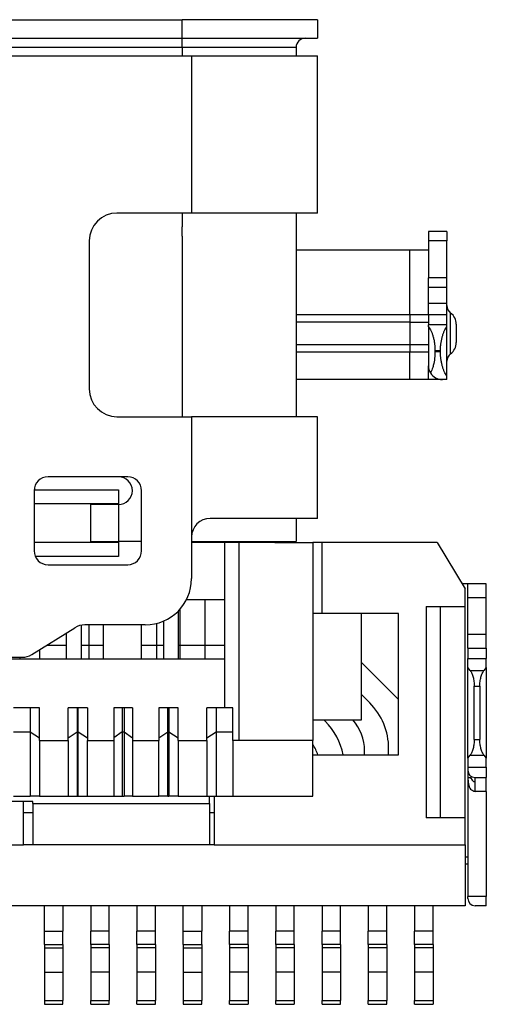
# Model space of a CAD drawing. Units: inches. Extents: x -42.8 to 43.8, y 183.3 to 244.5.
# Drawn here: x -25.5 to -20.5, y 189.5 to 200.1 of the extents above; entities that cross this region are included whole.
import ezdxf

# ---------------------------------------------------------------- set-up
doc = ezdxf.new("R2010")
doc.units = ezdxf.units.IN

msp = doc.modelspace()

# ---------------------------------------------------------------- linework, layer by layer
at = {"color": 7, "linetype": 'Continuous'}
for p, q in [((-30.029, 200.131), (-23.749, 200.131)), ((-22.289, 200.131), (-23.749, 200.131)), ((-22.289, 200.131), (-22.289, 199.931)), ((-30.029, 199.931), (-23.749, 199.931)), ((-23.749, 199.931), (-22.419, 199.931)), ((-22.419, 199.931), (-22.289, 199.931)), ((-22.519, 199.831), (-22.519, 199.741)), ((-27.039, 199.741), (-24.279, 199.741)), ((-24.279, 199.741), (-23.999, 199.741)), ((-24.279, 199.741), (-23.999, 199.741)), ((-23.999, 199.741), (-23.649, 199.741)), ((-23.649, 199.741), (-22.289, 199.741)), ((-22.289, 198.041), (-22.289, 199.741)), ((-23.649, 198.041), (-24.455, 198.041)), ((-22.289, 198.041), (-23.649, 198.041)), ((-22.519, 198.041), (-22.519, 195.841)), ((-21.089, 197.841), (-21.089, 197.741)), ((-20.889, 197.841), (-21.089, 197.841)), ((-20.889, 197.841), (-20.889, 197.741)), ((-24.755, 197.741), (-24.755, 196.141)), ((-21.089, 197.741), (-21.089, 197.641)), ((-20.889, 197.341), (-20.889, 197.741)), ((-21.289, 197.641), (-22.519, 197.641)), ((-21.089, 197.641), (-21.289, 197.641)), ((-21.089, 197.641), (-21.089, 197.341)), ((-21.089, 197.241), (-21.089, 197.341)), ((-20.889, 197.241), (-20.889, 197.341)), ((-21.089, 197.241), (-20.889, 197.241)), ((-21.089, 197.067), (-21.089, 197.241)), ((-20.889, 197.067), (-20.889, 197.241)), ((-21.089, 196.946), (-21.089, 197.067)), ((-20.889, 197.041), (-20.889, 197.067)), ((-20.889, 196.946), (-20.889, 197.041)), ((-21.289, 196.941), (-22.519, 196.941)), ((-21.089, 196.941), (-21.289, 196.941)), ((-21.089, 196.946), (-21.089, 196.941)), ((-21.089, 196.941), (-21.089, 196.835)), ((-20.889, 196.835), (-20.889, 196.946)), ((-20.789, 196.841), (-20.789, 196.641)), ((-21.089, 196.813), (-21.089, 196.835)), ((-21.089, 196.813), (-21.089, 196.541)), ((-20.889, 196.813), (-20.889, 196.835)), ((-20.889, 196.441), (-20.889, 196.813)), ((-22.519, 196.541), (-21.289, 196.541)), ((-21.289, 196.541), (-21.089, 196.541)), ((-21.089, 196.541), (-21.089, 196.391)), ((-21.019, 196.553), (-21.019, 196.541)), ((-20.959, 196.541), (-20.959, 196.553)), ((-20.889, 196.281), (-20.889, 196.441)), ((-21.089, 196.241), (-21.089, 196.391)), ((-21.289, 196.241), (-22.519, 196.241)), ((-21.089, 196.241), (-21.289, 196.241)), ((-20.939, 196.241), (-21.089, 196.241)), ((-20.889, 196.241), (-20.939, 196.241)), ((-20.889, 196.241), (-20.889, 196.281)), ((-24.455, 195.841), (-23.649, 195.841)), ((-22.289, 195.841), (-23.649, 195.841)), ((-22.289, 194.741), (-22.289, 195.841)), ((-24.439, 195.191), (-25.2, 195.191)), ((-24.439, 195.191), (-25.2, 195.191)), ((-24.339, 195.191), (-24.439, 195.191)), ((-25.35, 195.051), (-24.439, 195.051)), ((-25.35, 195.041), (-25.35, 194.391)), ((-24.439, 195.051), (-24.439, 194.901)), ((-24.189, 194.391), (-24.189, 195.041)), ((-25.35, 194.901), (-24.439, 194.901)), ((-24.739, 194.491), (-24.739, 194.891)), ((-24.439, 194.891), (-24.739, 194.891)), ((-24.439, 194.901), (-24.439, 194.891)), ((-22.289, 194.741), (-23.449, 194.741)), ((-22.519, 194.741), (-22.519, 194.491)), ((-23.649, 194.541), (-23.649, 194.091)), ((-24.439, 194.481), (-25.35, 194.481)), ((-24.739, 194.491), (-24.439, 194.491)), ((-24.189, 194.491), (-24.439, 194.491)), ((-24.439, 194.491), (-24.439, 194.481)), ((-24.439, 194.481), (-24.439, 194.331)), ((-23.649, 194.491), (-22.519, 194.491)), ((-23.289, 194.481), (-23.649, 194.481)), ((-23.289, 193.861), (-23.289, 194.481)), ((-23.139, 194.481), (-23.289, 194.481)), ((-22.749, 194.481), (-23.139, 194.481)), ((-22.749, 194.491), (-22.749, 194.481)), ((-22.749, 194.491), (-22.749, 194.481)), ((-22.749, 194.481), (-22.339, 194.481)), ((-22.749, 194.481), (-22.339, 194.481)), ((-22.339, 194.481), (-22.339, 193.714)), ((-22.239, 194.481), (-22.339, 194.481)), ((-22.339, 194.481), (-22.339, 193.714)), ((-20.994, 194.481), (-22.239, 194.481)), ((-22.239, 193.714), (-22.239, 194.481)), ((-20.994, 194.481), (-20.694, 193.981)), ((-24.439, 194.331), (-25.338, 194.331)), ((-25.2, 194.241), (-24.339, 194.241)), ((-20.664, 194.034), (-20.726, 194.034)), ((-20.694, 193.791), (-20.694, 193.981)), ((-20.464, 194.034), (-20.664, 194.034)), ((-20.664, 193.884), (-20.664, 194.034)), ((-20.464, 193.884), (-20.464, 194.034)), ((-23.289, 193.861), (-23.705, 193.861)), ((-23.504, 193.861), (-23.504, 193.221)), ((-23.289, 193.371), (-23.289, 193.861)), ((-20.664, 193.491), (-20.664, 193.884)), ((-20.464, 193.491), (-20.464, 193.884)), ((-23.774, 193.76), (-23.774, 193.221)), ((-21.114, 193.791), (-20.964, 193.791)), ((-21.114, 193.791), (-21.114, 191.506)), ((-20.964, 193.791), (-20.964, 191.506)), ((-20.964, 193.791), (-20.694, 193.791)), ((-20.694, 191.506), (-20.694, 193.791)), ((-23.789, 193.371), (-23.789, 193.744)), ((-22.239, 193.714), (-22.339, 193.714)), ((-22.339, 193.714), (-22.339, 192.341)), ((-21.814, 193.714), (-22.239, 193.714)), ((-21.414, 193.714), (-21.814, 193.714)), ((-21.814, 192.564), (-21.814, 193.714)), ((-21.414, 192.186), (-21.414, 193.714)), ((-25.375, 193.271), (-24.909, 193.561)), ((-24.839, 193.371), (-24.839, 193.588)), ((-24.149, 193.591), (-24.804, 193.591)), ((-24.754, 193.221), (-24.754, 193.591)), ((-24.604, 193.591), (-24.604, 193.371)), ((-24.189, 193.371), (-24.189, 193.591)), ((-24.024, 193.221), (-24.024, 193.607)), ((-23.954, 193.631), (-23.954, 193.371)), ((-25.004, 193.502), (-25.004, 193.371)), ((-25.004, 193.502), (-25.004, 193.371)), ((-20.664, 193.341), (-20.664, 193.491)), ((-20.464, 193.341), (-20.464, 193.491)), ((-25.214, 193.371), (-25.004, 193.371)), ((-25.004, 193.371), (-25.004, 193.221)), ((-25.004, 193.371), (-25.004, 193.221)), ((-24.839, 193.371), (-24.604, 193.371)), ((-24.839, 193.221), (-24.839, 193.371)), ((-24.604, 193.371), (-24.604, 193.221)), ((-24.189, 193.221), (-24.189, 193.371)), ((-24.189, 193.371), (-23.954, 193.371)), ((-23.954, 193.371), (-23.954, 193.221)), ((-23.789, 193.221), (-23.789, 193.371)), ((-23.789, 193.371), (-23.289, 193.371)), ((-23.289, 193.221), (-23.289, 193.371)), ((-20.664, 193.341), (-20.464, 193.341)), ((-20.664, 193.341), (-20.664, 193.227)), ((-20.464, 193.341), (-20.464, 193.227)), ((-25.739, 193.241), (-25.48, 193.241)), ((-25.504, 193.241), (-25.504, 193.221)), ((-25.289, 193.221), (-25.289, 193.325)), ((-20.664, 193.131), (-20.664, 193.227)), ((-20.464, 193.131), (-20.464, 193.227)), ((-25.504, 193.221), (-25.789, 193.221)), ((-25.289, 193.221), (-25.504, 193.221)), ((-25.004, 193.221), (-25.289, 193.221)), ((-24.839, 193.221), (-25.004, 193.221)), ((-24.604, 193.221), (-24.839, 193.221)), ((-24.189, 193.221), (-24.604, 193.221)), ((-23.954, 193.221), (-24.189, 193.221)), ((-23.789, 193.221), (-23.954, 193.221)), ((-23.289, 193.221), (-23.789, 193.221)), ((-23.289, 192.693), (-23.289, 193.221)), ((-21.814, 193.185), (-21.42, 192.792)), ((-20.664, 192.151), (-20.664, 193.131)), ((-20.639, 193.099), (-20.664, 193.131)), ((-20.464, 193.131), (-20.489, 193.099)), ((-20.464, 193.131), (-20.464, 192.151)), ((-20.594, 192.354), (-20.594, 192.928)), ((-20.534, 192.928), (-20.534, 192.354)), ((-21.724, 192.749), (-21.814, 192.839)), ((-25.394, 192.693), (-25.574, 192.693)), ((-25.394, 192.693), (-25.394, 192.434)), ((-25.294, 192.693), (-25.394, 192.693)), ((-25.294, 192.372), (-25.294, 192.693)), ((-24.884, 192.693), (-24.984, 192.693)), ((-24.984, 192.372), (-24.984, 192.693)), ((-24.884, 192.693), (-24.884, 192.434)), ((-24.874, 192.693), (-24.884, 192.693)), ((-24.874, 192.434), (-24.874, 192.693)), ((-24.774, 192.693), (-24.874, 192.693)), ((-24.774, 192.693), (-24.774, 192.372)), ((-24.489, 192.693), (-24.489, 192.372)), ((-24.399, 192.693), (-24.489, 192.693)), ((-24.379, 192.693), (-24.399, 192.693)), ((-24.399, 192.693), (-24.399, 192.434)), ((-24.289, 192.693), (-24.379, 192.693)), ((-24.379, 192.693), (-24.379, 192.434)), ((-24.289, 192.693), (-24.289, 192.372)), ((-23.904, 192.693), (-24.004, 192.693)), ((-24.004, 192.693), (-24.004, 192.372)), ((-23.904, 192.434), (-23.904, 192.693)), ((-23.894, 192.693), (-23.904, 192.693)), ((-23.794, 192.693), (-23.894, 192.693)), ((-23.894, 192.693), (-23.894, 192.434)), ((-23.794, 192.372), (-23.794, 192.693)), ((-23.384, 192.693), (-23.484, 192.693)), ((-23.484, 192.372), (-23.484, 192.693)), ((-23.289, 192.693), (-23.384, 192.693)), ((-23.384, 192.693), (-23.384, 192.434)), ((-23.204, 192.693), (-23.289, 192.693)), ((-23.204, 192.434), (-23.204, 192.693)), ((-22.339, 192.564), (-21.814, 192.564)), ((-22.204, 192.55), (-22.218, 192.564)), ((-25.574, 192.435), (-25.394, 192.434)), ((-25.394, 192.434), (-25.294, 192.372)), ((-25.394, 192.434), (-25.394, 191.741)), ((-25.294, 192.341), (-25.294, 192.372)), ((-24.984, 192.372), (-24.884, 192.434)), ((-24.984, 192.341), (-24.984, 192.372)), ((-24.884, 192.434), (-24.874, 192.434)), ((-24.884, 192.434), (-24.884, 191.741)), ((-24.874, 192.434), (-24.774, 192.372)), ((-24.874, 191.741), (-24.874, 192.434)), ((-24.774, 192.372), (-24.774, 192.341)), ((-24.399, 192.434), (-24.489, 192.372)), ((-24.489, 192.372), (-24.489, 192.341)), ((-24.399, 192.434), (-24.399, 191.741)), ((-24.399, 192.434), (-24.379, 192.434)), ((-24.379, 192.434), (-24.379, 191.741)), ((-24.379, 192.434), (-24.289, 192.372)), ((-24.289, 192.372), (-24.289, 192.341)), ((-24.004, 192.372), (-23.904, 192.434)), ((-24.004, 192.372), (-24.004, 192.341)), ((-23.904, 192.434), (-23.894, 192.434)), ((-23.904, 191.741), (-23.904, 192.434)), ((-23.894, 192.434), (-23.794, 192.372)), ((-23.894, 192.434), (-23.894, 191.741)), ((-23.794, 192.341), (-23.794, 192.372)), ((-23.484, 192.372), (-23.384, 192.434)), ((-23.484, 192.341), (-23.484, 192.372)), ((-23.384, 192.434), (-23.204, 192.434)), ((-23.384, 192.434), (-23.384, 191.741)), ((-23.204, 192.341), (-23.204, 192.434)), ((-25.294, 192.341), (-24.984, 192.341)), ((-25.294, 192.341), (-25.294, 191.741)), ((-24.984, 192.341), (-24.984, 191.741)), ((-24.774, 192.341), (-24.489, 192.341)), ((-24.774, 191.741), (-24.774, 192.341)), ((-24.489, 192.341), (-24.489, 191.741)), ((-24.289, 192.341), (-24.289, 191.741)), ((-24.289, 192.341), (-24.004, 192.341)), ((-24.004, 191.741), (-24.004, 192.341)), ((-23.794, 192.341), (-23.794, 191.741)), ((-23.794, 192.341), (-23.484, 192.341)), ((-23.484, 192.341), (-23.484, 191.741)), ((-23.139, 192.341), (-23.204, 192.341)), ((-23.204, 192.341), (-23.204, 191.741)), ((-22.339, 192.341), (-23.139, 192.341)), ((-22.339, 191.741), (-22.339, 192.341)), ((-22.339, 192.186), (-21.414, 192.186)), ((-21.779, 192.186), (-21.779, 192.229)), ((-21.519, 192.186), (-21.519, 192.254)), ((-20.664, 192.151), (-20.639, 192.183)), ((-20.489, 192.183), (-20.464, 192.151)), ((-20.664, 192.151), (-20.664, 192.055)), ((-20.664, 192.055), (-20.664, 192.021)), ((-20.464, 192.055), (-20.464, 192.151)), ((-20.464, 192.055), (-20.464, 191.941)), ((-20.664, 192.021), (-20.664, 191.941)), ((-20.664, 191.941), (-20.664, 191.086)), ((-20.584, 191.941), (-20.464, 191.941)), ((-20.464, 191.791), (-20.464, 191.941)), ((-25.574, 191.741), (-25.394, 191.741)), ((-25.294, 191.741), (-25.394, 191.741)), ((-25.294, 191.741), (-24.984, 191.741)), ((-24.984, 191.741), (-24.884, 191.741)), ((-24.884, 191.741), (-24.874, 191.741)), ((-24.874, 191.741), (-24.774, 191.741)), ((-24.774, 191.741), (-24.489, 191.741)), ((-24.489, 191.741), (-24.399, 191.741)), ((-24.399, 191.741), (-24.379, 191.741)), ((-24.289, 191.741), (-24.379, 191.741)), ((-24.289, 191.741), (-24.004, 191.741)), ((-23.904, 191.741), (-24.004, 191.741)), ((-23.904, 191.741), (-23.894, 191.741)), ((-23.794, 191.741), (-23.894, 191.741)), ((-23.794, 191.741), (-23.484, 191.741)), ((-23.484, 191.741), (-23.454, 191.741)), ((-23.454, 191.661), (-23.454, 191.741)), ((-23.454, 191.741), (-23.384, 191.741)), ((-23.404, 191.741), (-23.404, 191.563)), ((-23.384, 191.741), (-23.204, 191.741)), ((-23.204, 191.741), (-22.339, 191.741)), ((-20.464, 191.791), (-20.464, 190.656)), ((-25.364, 191.681), (-26.464, 191.681)), ((-25.464, 191.563), (-25.464, 191.681)), ((-25.364, 191.661), (-25.364, 191.681)), ((-25.364, 191.661), (-23.454, 191.661)), ((-25.364, 191.661), (-25.364, 191.214)), ((-23.454, 191.661), (-23.454, 191.214)), ((-25.464, 191.214), (-25.464, 191.563)), ((-25.464, 191.563), (-25.364, 191.563)), ((-23.454, 191.563), (-23.404, 191.563)), ((-23.404, 191.563), (-23.404, 191.214)), ((-20.964, 191.506), (-21.114, 191.506)), ((-20.694, 191.506), (-20.964, 191.506)), ((-20.694, 191.314), (-20.694, 191.506)), ((-20.694, 191.214), (-20.694, 191.314)), ((-20.694, 191.214), (-20.694, 191.314)), ((-26.414, 191.214), (-25.464, 191.214)), ((-26.414, 191.214), (-25.464, 191.214)), ((-25.364, 191.214), (-25.464, 191.214)), ((-25.364, 191.214), (-25.464, 191.214)), ((-23.454, 191.214), (-25.364, 191.214)), ((-23.454, 191.214), (-25.364, 191.214)), ((-23.454, 191.214), (-25.364, 191.214)), ((-23.404, 191.214), (-23.454, 191.214)), ((-23.404, 191.214), (-23.454, 191.214)), ((-23.404, 191.214), (-20.694, 191.214)), ((-23.404, 191.214), (-20.694, 191.214)), ((-20.694, 191.214), (-20.694, 190.556)), ((-20.664, 191.006), (-20.694, 191.006)), ((-20.664, 191.086), (-20.664, 190.656)), ((-20.664, 190.636), (-20.664, 190.656)), ((-20.464, 190.556), (-20.464, 190.656)), ((-20.694, 190.556), (-33.084, 190.556)), ((-25.239, 190.283), (-25.239, 190.556)), ((-25.039, 190.556), (-25.039, 190.283)), ((-24.739, 190.556), (-24.739, 190.283)), ((-24.539, 190.283), (-24.539, 190.556)), ((-24.239, 190.556), (-24.239, 190.283)), ((-24.039, 190.283), (-24.039, 190.556)), ((-23.739, 190.283), (-23.739, 190.556)), ((-23.539, 190.556), (-23.539, 190.283)), ((-23.239, 190.556), (-23.239, 190.283)), ((-23.039, 190.283), (-23.039, 190.556)), ((-22.739, 190.556), (-22.739, 190.283)), ((-22.539, 190.283), (-22.539, 190.556)), ((-22.239, 190.556), (-22.239, 190.283)), ((-22.039, 190.283), (-22.039, 190.556)), ((-21.739, 190.556), (-21.739, 190.283)), ((-21.539, 190.283), (-21.539, 190.556)), ((-21.239, 190.556), (-21.239, 190.283)), ((-21.039, 190.283), (-21.039, 190.556)), ((-20.464, 190.556), (-20.584, 190.556)), ((-25.239, 190.138), (-25.239, 190.283)), ((-25.039, 190.138), (-25.039, 190.283)), ((-24.739, 190.138), (-24.739, 190.283)), ((-24.539, 190.138), (-24.539, 190.283)), ((-24.239, 190.138), (-24.239, 190.283)), ((-24.039, 190.138), (-24.039, 190.283)), ((-23.739, 190.138), (-23.739, 190.283)), ((-23.539, 190.138), (-23.539, 190.283)), ((-23.239, 190.138), (-23.239, 190.283)), ((-23.039, 190.138), (-23.039, 190.283)), ((-22.739, 190.138), (-22.739, 190.283)), ((-22.539, 190.138), (-22.539, 190.283)), ((-22.239, 190.138), (-22.239, 190.283)), ((-22.039, 190.138), (-22.039, 190.283)), ((-21.739, 190.138), (-21.739, 190.283)), ((-21.539, 190.138), (-21.539, 190.283)), ((-21.239, 190.138), (-21.239, 190.283)), ((-21.039, 190.138), (-21.039, 190.283)), ((-25.239, 190.138), (-25.239, 190.1)), ((-25.039, 190.138), (-25.039, 190.1)), ((-24.739, 190.138), (-24.739, 190.1)), ((-24.539, 190.138), (-24.539, 190.1)), ((-24.239, 190.138), (-24.239, 190.1)), ((-24.039, 190.138), (-24.039, 190.1)), ((-23.739, 190.138), (-23.739, 190.1)), ((-23.539, 190.138), (-23.539, 190.1)), ((-23.239, 190.138), (-23.239, 190.1)), ((-23.039, 190.138), (-23.039, 190.1)), ((-22.739, 190.138), (-22.739, 190.1)), ((-22.539, 190.138), (-22.539, 190.1)), ((-22.239, 190.138), (-22.239, 190.1)), ((-22.039, 190.138), (-22.039, 190.1)), ((-21.739, 190.138), (-21.739, 190.1)), ((-21.539, 190.138), (-21.539, 190.1)), ((-21.239, 190.138), (-21.239, 190.1)), ((-21.039, 190.138), (-21.039, 190.1)), ((-25.239, 190.1), (-25.239, 189.839)), ((-25.039, 190.1), (-25.039, 189.839)), ((-24.739, 190.1), (-24.739, 189.839)), ((-24.539, 190.1), (-24.539, 189.839)), ((-24.239, 190.1), (-24.239, 189.839)), ((-24.039, 190.1), (-24.039, 189.839)), ((-23.739, 190.1), (-23.739, 189.839)), ((-23.539, 190.1), (-23.539, 189.839)), ((-23.239, 190.1), (-23.239, 189.839)), ((-23.039, 190.1), (-23.039, 189.839)), ((-22.739, 190.1), (-22.739, 189.839)), ((-22.539, 190.1), (-22.539, 189.839)), ((-22.239, 190.1), (-22.239, 189.839)), ((-22.039, 190.1), (-22.039, 189.839)), ((-21.739, 190.1), (-21.739, 189.839)), ((-21.539, 190.1), (-21.539, 189.839)), ((-21.239, 190.1), (-21.239, 189.839)), ((-21.039, 190.1), (-21.039, 189.839)), ((-25.239, 189.839), (-25.239, 189.531)), ((-25.039, 189.839), (-25.039, 189.531)), ((-24.739, 189.839), (-24.739, 189.531)), ((-24.539, 189.839), (-24.539, 189.531)), ((-24.239, 189.839), (-24.239, 189.531)), ((-24.039, 189.839), (-24.039, 189.531)), ((-23.739, 189.839), (-23.739, 189.531)), ((-23.539, 189.839), (-23.539, 189.531)), ((-23.239, 189.839), (-23.239, 189.531)), ((-23.039, 189.839), (-23.039, 189.531)), ((-22.739, 189.839), (-22.739, 189.531)), ((-22.539, 189.839), (-22.539, 189.531)), ((-22.239, 189.839), (-22.239, 189.531)), ((-22.039, 189.839), (-22.039, 189.531)), ((-21.739, 189.839), (-21.739, 189.531)), ((-21.539, 189.839), (-21.539, 189.531)), ((-21.239, 189.839), (-21.239, 189.531)), ((-21.039, 189.839), (-21.039, 189.531)), ((-25.239, 189.531), (-25.039, 189.531)), ((-25.239, 189.531), (-25.239, 189.491)), ((-25.039, 189.491), (-25.039, 189.531)), ((-24.739, 189.531), (-24.539, 189.531)), ((-24.739, 189.491), (-24.739, 189.531)), ((-24.539, 189.491), (-24.539, 189.531)), ((-24.239, 189.531), (-24.039, 189.531)), ((-24.239, 189.491), (-24.239, 189.531)), ((-24.039, 189.491), (-24.039, 189.531)), ((-23.739, 189.531), (-23.539, 189.531)), ((-23.739, 189.531), (-23.739, 189.491)), ((-23.539, 189.491), (-23.539, 189.531)), ((-23.239, 189.531), (-23.039, 189.531)), ((-23.239, 189.491), (-23.239, 189.531)), ((-23.039, 189.531), (-23.039, 189.491)), ((-22.739, 189.531), (-22.539, 189.531)), ((-22.739, 189.491), (-22.739, 189.531)), ((-22.539, 189.531), (-22.539, 189.491)), ((-22.239, 189.531), (-22.039, 189.531)), ((-22.239, 189.491), (-22.239, 189.531)), ((-22.039, 189.491), (-22.039, 189.531)), ((-21.739, 189.491), (-21.739, 189.531)), ((-21.739, 189.531), (-21.539, 189.531)), ((-21.539, 189.491), (-21.539, 189.531)), ((-21.239, 189.531), (-21.039, 189.531)), ((-21.239, 189.491), (-21.239, 189.531)), ((-21.039, 189.531), (-21.039, 189.491)), ((-25.239, 189.491), (-25.039, 189.491)), ((-24.739, 189.491), (-24.539, 189.491)), ((-24.239, 189.491), (-24.039, 189.491)), ((-23.739, 189.491), (-23.539, 189.491)), ((-23.239, 189.491), (-23.039, 189.491)), ((-22.739, 189.491), (-22.539, 189.491)), ((-22.239, 189.491), (-22.039, 189.491)), ((-21.739, 189.491), (-21.539, 189.491)), ((-21.239, 189.491), (-21.039, 189.491))]:
    msp.add_line(p, q, dxfattribs=at)
at = {"color": 124, "linetype": 'Continuous'}
for p, q in [((-23.749, 199.931), (-23.749, 200.131)), ((-23.749, 199.831), (-23.749, 199.931)), ((-23.749, 199.831), (-30.029, 199.831)), ((-23.749, 199.831), (-23.749, 199.741)), ((-22.519, 199.831), (-23.749, 199.831)), ((-23.649, 199.741), (-23.649, 198.115)), ((-23.749, 198.041), (-23.749, 197.891)), ((-23.649, 198.115), (-23.649, 198.041)), ((-23.749, 197.791), (-23.749, 197.891)), ((-23.749, 197.791), (-23.749, 197.891)), ((-23.749, 197.791), (-23.749, 196.091)), ((-20.889, 197.741), (-21.089, 197.741)), ((-21.289, 196.941), (-21.289, 197.641)), ((-20.889, 197.341), (-21.089, 197.341)), ((-21.089, 197.067), (-20.889, 197.067)), ((-20.849, 196.521), (-20.849, 196.961)), ((-21.289, 196.861), (-22.519, 196.861)), ((-21.289, 196.941), (-21.289, 196.861)), ((-21.289, 196.861), (-21.089, 196.861)), ((-21.289, 196.861), (-21.289, 196.621)), ((-21.089, 196.946), (-20.889, 196.946)), ((-20.889, 196.835), (-21.089, 196.835)), ((-22.519, 196.621), (-21.289, 196.621)), ((-21.289, 196.621), (-21.289, 196.541)), ((-21.289, 196.621), (-21.089, 196.621)), ((-21.289, 196.241), (-21.289, 196.541)), ((-20.959, 196.553), (-21.019, 196.553)), ((-20.959, 196.541), (-21.019, 196.541)), ((-23.749, 196.091), (-23.749, 195.991)), ((-23.749, 196.091), (-23.749, 195.991)), ((-23.749, 195.991), (-23.749, 195.841)), ((-23.649, 195.841), (-23.649, 194.541)), ((-24.439, 194.891), (-24.439, 194.885)), ((-24.439, 194.891), (-24.439, 194.885)), ((-24.439, 194.885), (-24.439, 194.491)), ((-24.439, 194.885), (-24.439, 194.491)), ((-23.139, 194.481), (-23.139, 192.341)), ((-20.464, 193.884), (-20.664, 193.884)), ((-20.664, 193.491), (-20.464, 193.491)), ((-20.664, 193.227), (-20.464, 193.227)), ((-20.639, 193.099), (-20.489, 193.099)), ((-20.594, 192.928), (-20.534, 192.928)), ((-20.594, 192.354), (-20.534, 192.354)), ((-20.639, 192.183), (-20.489, 192.183)), ((-20.664, 192.055), (-20.464, 192.055)), ((-20.584, 191.897), (-20.584, 191.941)), ((-20.584, 191.791), (-20.584, 191.897)), ((-20.464, 191.791), (-20.584, 191.791)), ((-20.694, 191.086), (-20.664, 191.086)), ((-20.464, 190.656), (-20.664, 190.656)), ((-25.239, 190.283), (-25.039, 190.283)), ((-24.539, 190.283), (-24.739, 190.283)), ((-24.039, 190.283), (-24.239, 190.283)), ((-23.739, 190.283), (-23.539, 190.283)), ((-23.039, 190.283), (-23.239, 190.283)), ((-22.539, 190.283), (-22.739, 190.283)), ((-22.039, 190.283), (-22.239, 190.283)), ((-21.539, 190.283), (-21.739, 190.283)), ((-21.039, 190.283), (-21.239, 190.283)), ((-25.239, 190.138), (-25.039, 190.138)), ((-24.539, 190.138), (-24.739, 190.138)), ((-24.039, 190.138), (-24.239, 190.138)), ((-23.739, 190.138), (-23.539, 190.138)), ((-23.039, 190.138), (-23.239, 190.138)), ((-22.539, 190.138), (-22.739, 190.138)), ((-22.039, 190.138), (-22.239, 190.138)), ((-21.539, 190.138), (-21.739, 190.138)), ((-21.039, 190.138), (-21.239, 190.138)), ((-25.239, 190.1), (-25.039, 190.1)), ((-24.539, 190.1), (-24.739, 190.1)), ((-24.039, 190.1), (-24.239, 190.1)), ((-23.739, 190.1), (-23.539, 190.1)), ((-23.039, 190.1), (-23.239, 190.1)), ((-22.539, 190.1), (-22.739, 190.1)), ((-22.039, 190.1), (-22.239, 190.1)), ((-21.539, 190.1), (-21.739, 190.1)), ((-21.039, 190.1), (-21.239, 190.1)), ((-25.239, 189.839), (-25.039, 189.839)), ((-24.539, 189.839), (-24.739, 189.839)), ((-24.039, 189.839), (-24.239, 189.839)), ((-23.739, 189.839), (-23.539, 189.839)), ((-23.039, 189.839), (-23.239, 189.839)), ((-22.539, 189.839), (-22.739, 189.839)), ((-22.039, 189.839), (-22.239, 189.839)), ((-21.539, 189.839), (-21.739, 189.839)), ((-21.039, 189.839), (-21.239, 189.839))]:
    msp.add_line(p, q, dxfattribs=at)
at = {"color": 7, "linetype": 'Continuous'}
for centre, radius, start, end in [((-22.419, 199.831), 0.1, 90, 180), ((-24.455, 197.741), 0.3, 90, 180), ((-20.789, 197.041), 0.1, 180, 233.1301), ((-20.939, 196.841), 0.15, 0, 53.1301), ((-20.939, 196.641), 0.15, 306.8699, 0), ((-20.789, 196.441), 0.1, 126.8699, 180), ((-20.939, 196.391), 0.15, 180, 210.9879), ((-20.939, 196.391), 0.15, 210.9879, 270), ((-24.455, 196.141), 0.3, 180, 270), ((-25.2, 195.041), 0.15, 90, 180), ((-24.439, 195.041), 0.15, 270, 90), ((-24.339, 195.041), 0.15, 0, 90), ((-23.449, 194.541), 0.2, 90, 180), ((-25.2, 194.391), 0.15, 180, 270), ((-24.339, 194.391), 0.15, 270, 0), ((-24.149, 194.091), 0.5, 270, 0), ((-24.804, 193.391), 0.2, 90, 121.8908), ((-25.48, 193.441), 0.2, 270, 301.8908), ((-22.219, 192.254), 0.7, 360, 45), ((-21.774, 192.438), 0.5, 43.9455, 45), ((-22.699, 192.055), 0.7, 10.7835, 45), ((-22.279, 192.229), 0.5, 360, 42.0959), ((-22.759, 192.03), 0.5, 18.1583, 32.8599), ((-20.584, 192.021), 0.08, 180, 270), ((-20.584, 190.636), 0.08, 180, 270)]:
    msp.add_arc(centre, radius, start, end, dxfattribs=at)
for points in [[(-21.089, 196.813), (-21.074, 196.791), (-21.06, 196.765), (-21.048, 196.736), (-21.038, 196.703), (-21.029, 196.668), (-21.024, 196.631), (-21.02, 196.593), (-21.019, 196.553)], [(-20.959, 196.553), (-20.958, 196.593), (-20.954, 196.631), (-20.948, 196.668), (-20.94, 196.703), (-20.93, 196.736), (-20.918, 196.765), (-20.904, 196.791), (-20.889, 196.813)], [(-21.019, 196.541), (-21.021, 196.493), (-21.032, 196.414), (-21.043, 196.373), (-21.067, 196.314)], [(-20.889, 196.281), (-20.904, 196.303), (-20.918, 196.329), (-20.93, 196.358), (-20.94, 196.391), (-20.948, 196.426), (-20.954, 196.463), (-20.958, 196.502), (-20.959, 196.541)], [(-20.639, 193.099), (-20.629, 193.085), (-20.62, 193.067), (-20.613, 193.048), (-20.606, 193.026), (-20.601, 193.003), (-20.597, 192.979), (-20.595, 192.953), (-20.594, 192.928)], [(-20.534, 192.928), (-20.533, 192.953), (-20.531, 192.979), (-20.527, 193.003), (-20.522, 193.026), (-20.515, 193.048), (-20.507, 193.067), (-20.498, 193.085), (-20.489, 193.099)], [(-20.594, 192.354), (-20.595, 192.329), (-20.597, 192.303), (-20.601, 192.279), (-20.606, 192.256), (-20.613, 192.234), (-20.62, 192.215), (-20.629, 192.197), (-20.639, 192.183)], [(-20.489, 192.183), (-20.498, 192.197), (-20.507, 192.215), (-20.515, 192.234), (-20.522, 192.256), (-20.527, 192.279), (-20.531, 192.303), (-20.533, 192.329), (-20.534, 192.354)], [(-20.664, 191.941), (-20.657, 191.874), (-20.633, 191.816), (-20.584, 191.791)]]:
    msp.add_spline(points, degree=3, dxfattribs=at)
at = {"color": 124, "linetype": 'Continuous'}
for points in [[(-20.627, 191.935), (-20.627, 191.943), (-20.628, 191.949), (-20.629, 191.953), (-20.63, 191.956)], [(-20.627, 191.935), (-20.635, 191.936), (-20.642, 191.938), (-20.652, 191.94), (-20.664, 191.941)], [(-20.627, 191.935), (-20.617, 191.913), (-20.604, 191.9), (-20.584, 191.897)]]:
    msp.add_spline(points, degree=3, dxfattribs=at)

doc.saveas('drawing.dxf')
